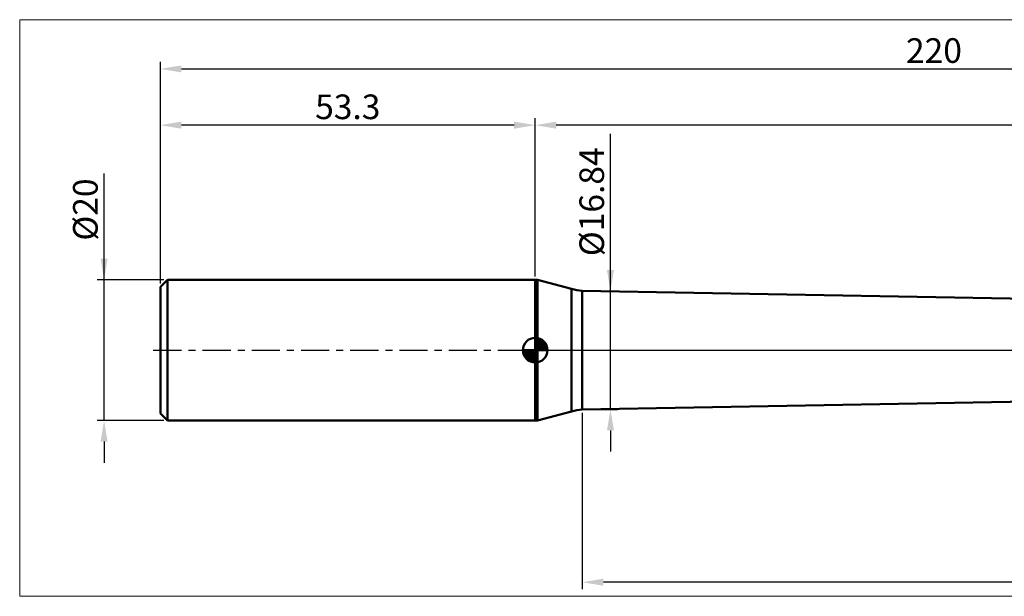
# Model space of a CAD drawing. Extents: x -20 to 260, y -35 to 47.
# Drawn here: x -20 to 120, y -35 to 47 of the extents above; entities that cross this region are included whole.
import ezdxf

# ---------------------------------------------------------------- set-up
doc = ezdxf.new("R2010")
doc.units = 0
doc.header["$MEASUREMENT"] = 0
doc.linetypes.add('LONGDASHDASH', pattern=[7, 4, -1, 1, -1])
doc.layers.get('Defpoints').update_dxf_attribs({"linetype": 'CONTINUOUS'})
for name, color, linetype, lineweight in [('1', 4, 'CONTINUOUS', 50), ('2', 7, 'CONTINUOUS', 25), ('4', 2, 'LONGDASHDASH', 25), ('INFTOTAL', 9, 'CONTINUOUS', 18), ('NOCUT', 7, 'CONTINUOUS', 25), ('SK1', 4, 'CONTINUOUS', 50), ('SK2', 7, 'CONTINUOUS', 25), ('SK4', 2, 'LONGDASHDASH', 25)]:
    doc.layers.add(name, color=color, linetype=linetype, lineweight=lineweight)
doc.styles.add('Monospac821 BT', font='txt', dxfattribs={"height": 3.5})
doc.dimstyles.get("Standard").update_dxf_attribs({"dimtxt": 3.5, "dimasz": 3, "dimexe": 1, "dimexo": 0.5, "dimgap": 0.8, "dimtad": 1, "dimtoh": 1, "dimzin": 1, "dimdsep": 46, "dimtxsty": 'Monospac821 BT', "dimcen": 2.5, "dimadec": 1, "dimazin": 0, "dimtfac": 1, "dimtdec": 4, "dimtix": 1, "dimtmove": 1, "dimatfit": 3, "dimfxl": 1, "dimtolj": 1, "dimtzin": 1, "dimarcsym": 0})

# ---------------------------------------------------------------- blocks, each defined once
blk = doc.blocks.new('*D0')
at = {"layer": 'Defpoints', "color": 0}
for p in [(220, 40), (0, 9), (220, 0)]:
    blk.add_point(p, dxfattribs=at)
at = {"layer": 'SK2', "color": 0, "lineweight": -2}
for p, q in [((0, 9.5), (0, 41)), ((220, 0.5), (220, 41)), ((3, 40), (217, 40))]:
    blk.add_line(p, q, dxfattribs=at)
at = {"layer": 'SK2', "color": 0}
for points in [[(3, 40.5), (3, 39.5), (0, 40)], [(217, 39.5), (217, 40.5), (220, 40)]]:
    blk.add_solid(points, dxfattribs=at)
at = {"layer": 'SK2', "color": 0, "linetype": 'ByBlock', "insert": (110, 42.61125), "char_height": 3.5, "attachment_point": 5}
blk.add_mtext('\\A1;220', dxfattribs=at)
blk = doc.blocks.new('*D2')
at = {"layer": 'Defpoints', "color": 0}
for p in [(-8, 10), (1, 10), (1, -10)]:
    blk.add_point(p, dxfattribs=at)
at = {"layer": 'SK2', "color": 0, "lineweight": -2}
for p, q in [((-8, 10), (-8, 25.126)), ((-8, 13), (-8, 16)), ((0.5, 10), (-9, 10)), ((-8, -10), (-8, 10)), ((0.5, -10), (-9, -10)), ((-8, -13), (-8, -16))]:
    blk.add_line(p, q, dxfattribs=at)
at = {"layer": 'SK2', "color": 0}
for points in [[(-8.5, 13), (-7.5, 13), (-8, 10)], [(-7.5, -13), (-8.5, -13), (-8, -10)]]:
    blk.add_solid(points, dxfattribs=at)
at = {"layer": 'SK2', "color": 0, "linetype": 'ByBlock', "insert": (-10.662, 20), "char_height": 3.5, "attachment_point": 5, "rotation": 90}
blk.add_mtext('\\A1;%%c20', dxfattribs=at)
blk = doc.blocks.new('*D3')
at = {"layer": 'Defpoints', "color": 0}
for p in [(0, 32), (53.3, 10), (0, 9)]:
    blk.add_point(p, dxfattribs=at)
at = {"layer": 'SK2', "color": 0, "lineweight": -2}
for p, q in [((0, 9.5), (0, 33)), ((53.3, 10.5), (53.3, 33)), ((50.3, 32), (3, 32))]:
    blk.add_line(p, q, dxfattribs=at)
at = {"layer": 'SK2', "color": 0}
for points in [[(3, 32.5), (3, 31.5), (0, 32)], [(50.3, 31.5), (50.3, 32.5), (53.3, 32)]]:
    blk.add_solid(points, dxfattribs=at)
at = {"layer": 'SK2', "color": 0, "linetype": 'ByBlock', "insert": (26.65, 34.61125), "char_height": 3.5, "attachment_point": 5}
blk.add_mtext('\\A1;53.3', dxfattribs=at)
blk = doc.blocks.new('*D9')
at = {"layer": '2', "color": 0, "lineweight": -2}
for p, q in [((220, -0.5), (220, -34)), ((60, -8.92), (60, -34)), ((217, -33), (63, -33))]:
    blk.add_line(p, q, dxfattribs=at)
at = {"layer": '2', "color": 0}
for points in [[(63, -32.5), (63, -33.5), (60, -33)], [(217, -33.5), (217, -32.5), (220, -33)]]:
    blk.add_solid(points, dxfattribs=at)
at = {"layer": 'Defpoints', "color": 0}
for p in [(220, 0), (60, -8.42), (60, -33)]:
    blk.add_point(p, dxfattribs=at)
at = {"layer": '2', "color": 0, "linetype": 'ByBlock', "insert": (140, -30.38875), "char_height": 3.5, "attachment_point": 5}
blk.add_mtext('\\A1;160', dxfattribs=at)
blk = doc.blocks.new('*D10')
at = {"layer": '2', "color": 0, "lineweight": -2}
for p, q in [((64, 8.42), (64, 30.786)), ((64, 11.42), (64, 14.42)), ((60.5, 8.42), (65, 8.42)), ((64, -8.42), (64, 8.42)), ((60.5, -8.42), (65, -8.42)), ((64, -11.42), (64, -14.42))]:
    blk.add_line(p, q, dxfattribs=at)
at = {"layer": '2', "color": 0}
for points in [[(63.5, 11.42), (64.5, 11.42), (64, 8.42)], [(64.5, -11.42), (63.5, -11.42), (64, -8.42)]]:
    blk.add_solid(points, dxfattribs=at)
at = {"layer": 'Defpoints', "color": 0}
for p in [(60, 8.42), (64, 8.42), (60, -8.42)]:
    blk.add_point(p, dxfattribs=at)
at = {"layer": '2', "color": 0, "linetype": 'ByBlock', "insert": (61.338, 21.103), "char_height": 3.5, "attachment_point": 5, "rotation": 90}
blk.add_mtext('\\A1;%%c16.84', dxfattribs=at)
blk = doc.blocks.new('*D14')
at = {"layer": '2', "color": 0, "lineweight": -2}
for p, q in [((53.3, 10.5), (53.3, 33)), ((220, 0.5), (220, 33)), ((217, 32), (56.3, 32))]:
    blk.add_line(p, q, dxfattribs=at)
at = {"layer": '2', "color": 0}
for points in [[(56.3, 32.5), (56.3, 31.5), (53.3, 32)], [(217, 31.5), (217, 32.5), (220, 32)]]:
    blk.add_solid(points, dxfattribs=at)
at = {"layer": 'Defpoints', "color": 0}
for p in [(53.3, 32), (53.3, 10), (220, 0)]:
    blk.add_point(p, dxfattribs=at)
at = {"layer": '2', "color": 0, "linetype": 'ByBlock', "insert": (136.65, 34.61125), "char_height": 3.5, "attachment_point": 5}
blk.add_mtext('\\A1;166.7', dxfattribs=at)

msp = doc.modelspace()

# ---------------------------------------------------------------- linework, layer by layer
at = {"layer": '1'}
for p, q in [((53.628, 10), (53.3, 10)), ((53.3, 10), (53.3, -10)), ((58.457, 8.706), (53.628, 10)), ((53.628, -10), (53.628, 10)), ((53.628, 10), (53.628, -10)), ((58.457, 8.706), (58.457, -8.706)), ((199, 5.95), (60, 8.42)), ((60, -8.42), (60, 8.42)), ((60, -8.42), (199, -5.95)), ((53.628, -10), (58.457, -8.706)), ((53.3, -10), (53.628, -10))]:
    msp.add_line(p, q, dxfattribs=at)
for centre, start, end in [((61.045, 18.365), 255, 264), ((61.045, -18.365), 96, 105)]:
    msp.add_arc(centre, 10, start, end, dxfattribs=at)
at = {"layer": '4'}
msp.add_line((53.3, 0), (220, 0), dxfattribs=at)
at = {"layer": 'INFTOTAL'}
for p, q in [((-20, 47), (260, 47)), ((-20, -35), (-20, 47)), ((260, -35), (-20, -35))]:
    msp.add_line(p, q, dxfattribs=at)
at = {"layer": 'NOCUT'}
for p, q in [((53.628, 10), (53.3, 10)), ((53.3, 10), (53.3, 0)), ((58.457, 8.706), (53.628, 10)), ((199, 5.95), (60, 8.42)), ((53.3, 0), (202, 0))]:
    msp.add_line(p, q, dxfattribs=at)
msp.add_arc((61.045, 18.365), 10, 255, 264, dxfattribs=at)
at = {"layer": 'SK1'}
for p, q in [((1, 10), (0, 9)), ((53.3, 10), (1, 10)), ((1, 10), (1, -10)), ((0, 9), (0, -9)), ((53.3, 0), (53.3, 1.75)), ((53.3, 1.705), (53.344, 1.749)), ((53.3, 1.457), (53.571, 1.728)), ((53.3, 1.705), (55.005, 0)), ((53.3, 1.21), (53.774, 1.684)), ((53.3, 0.962), (53.959, 1.621)), ((53.3, 0.715), (54.127, 1.542)), ((53.3, 1.457), (54.757, 0)), ((53.3, 0.467), (54.281, 1.448)), ((53.515, 1.737), (55.037, 0.215)), ((53.833, 1.667), (54.967, 0.533)), ((54.34, 1.407), (54.707, 1.04)), ((53.3, 0), (51.55, 0)), ((51.551, -0.044), (51.596, 0)), ((51.572, -0.271), (51.843, 0)), ((51.616, -0.474), (52.09, 0)), ((51.679, -0.659), (52.338, 0)), ((51.758, -0.827), (52.585, 0)), ((51.787, 0), (53.3, -1.513)), ((51.852, -0.981), (52.833, 0)), ((51.958, -1.123), (53.08, 0)), ((52.035, 0), (53.3, -1.265)), ((52.282, 0), (53.3, -1.018)), ((52.53, 0), (53.3, -0.77)), ((52.777, 0), (53.3, -0.523)), ((53.025, 0), (53.3, -0.275)), ((53.272, 0), (53.3, -0.028)), ((53.3, 0.22), (54.423, 1.342)), ((53.3, 1.21), (54.51, 0)), ((53.3, 0.962), (54.262, 0)), ((53.3, 0.715), (54.015, 0)), ((53.3, 0.467), (53.767, 0)), ((53.3, 0.22), (53.52, 0)), ((53.3, 0), (55.05, 0)), ((53.3, -1.75), (53.3, 0)), ((53.328, 0), (54.551, 1.223)), ((53.575, 0), (54.667, 1.092)), ((53.823, 0), (54.771, 0.948)), ((54.07, 0), (54.861, 0.79)), ((54.318, 0), (54.936, 0.619)), ((54.565, 0), (54.996, 0.431)), ((54.813, 0), (55.036, 0.223)), ((51.55, -0.011), (53.289, -1.75)), ((51.574, -0.281), (53.019, -1.726)), ((51.664, -0.619), (52.681, -1.636)), ((52.077, -1.251), (53.3, -0.028)), ((52.208, -1.367), (53.3, -0.275)), ((52.352, -1.471), (53.3, -0.523)), ((52.51, -1.56), (53.3, -0.77)), ((52.681, -1.636), (53.3, -1.018)), ((52.869, -1.696), (53.3, -1.265)), ((53.077, -1.736), (53.3, -1.513)), ((1, -10), (0, -9)), ((53.3, -10), (1, -10))]:
    msp.add_line(p, q, dxfattribs=at)
for start, end in [(90, 180), (0, 90), (180, 270), (270, 0)]:
    msp.add_arc((53.3, 0), 1.75, start, end, dxfattribs=at)
at = {"layer": 'SK4'}
msp.add_line((-1, 0), (221, 0), dxfattribs=at)

# ---------------------------------------------------------------- dimensions: what is measured, and where the dimension line sits
at = {"layer": '2'}
for base, p2, override, picture, middle in [((53.3, 32), (53.3, 10), {"dimtoh": 0, "dimdec": 1, "dimtmove": 0}, '*D14', (136.65, 32)), ((60, -33), (60, -8.42), {"dimtoh": 0, "dimdec": 0, "dimtmove": 0}, '*D9', (140, -33))]:
    dim = msp.add_linear_dim(base=base, p1=(220, 0), p2=p2, dimstyle='STANDARD', override=override, dxfattribs=at)
    dim.commit()
    dim.dimension.update_dxf_attribs({"geometry": picture, "text_midpoint": middle, "dimtype": 160})
dim = msp.add_linear_dim(base=(64, 8.42), p1=(60, -8.42), p2=(60, 8.42), angle=270, text='%%c<>', dimstyle='STANDARD', override={"dimtoh": 0, "dimtmove": 0}, dxfattribs=at)
dim.commit()
dim.dimension.update_dxf_attribs({"geometry": '*D10', "text_midpoint": (64, 21.103), "dimtype": 160})
at = {"layer": 'SK2'}
for base, p1, p2, override, picture, middle in [((220, 40), (0, 9), (220, 0), {"dimtoh": 0, "dimdec": 0, "dimtmove": 0}, '*D0', (110, 40)), ((0, 32), (53.3, 10), (0, 9), {"dimtoh": 0, "dimdec": 1, "dimtmove": 0}, '*D3', (26.65, 32))]:
    dim = msp.add_linear_dim(base=base, p1=p1, p2=p2, dimstyle='STANDARD', override=override, dxfattribs=at)
    dim.commit()
    dim.dimension.update_dxf_attribs({"geometry": picture, "text_midpoint": middle, "dimtype": 160})
dim = msp.add_linear_dim(base=(-8, 10), p1=(1, -10), p2=(1, 10), angle=270, text='%%c<>', dimstyle='STANDARD', override={"dimtoh": 0, "dimdec": 0, "dimtmove": 0}, dxfattribs=at)
dim.commit()
dim.dimension.update_dxf_attribs({"geometry": '*D2', "text_midpoint": (-8, 20), "dimtype": 160})

doc.saveas('drawing.dxf')
